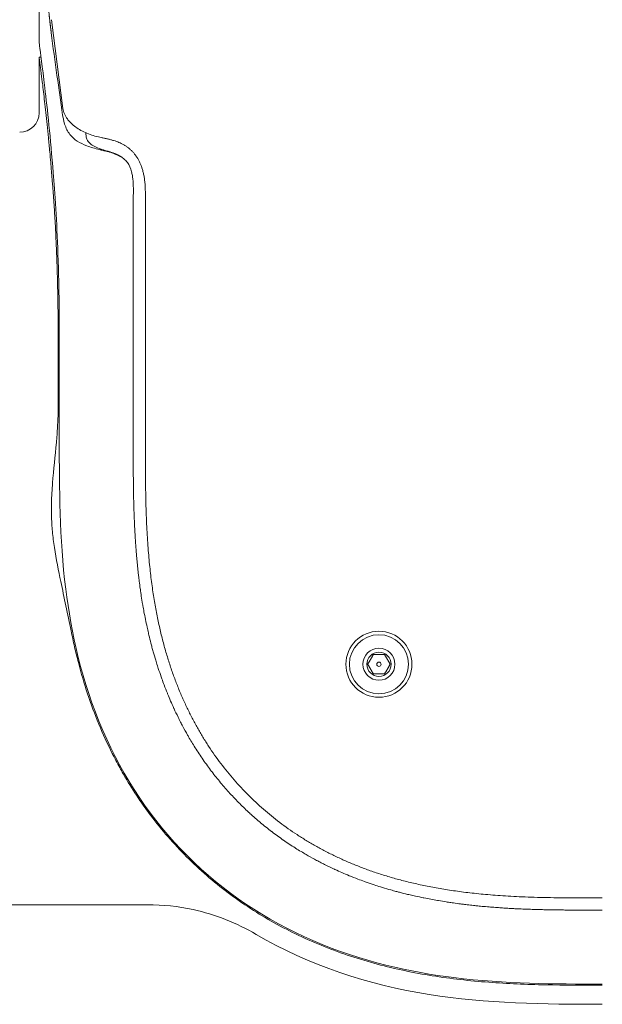
# Model space of a CAD drawing. Units: millimetres. Extents: x 0.4 to 4.22, y 0.27 to 5.63.
# Drawn here: x 1.39 to 1.51, y 1.84 to 2.05 of the extents above; entities that cross this region are included whole.
import ezdxf

# ---------------------------------------------------------------- set-up
doc = ezdxf.new("R2010")
doc.units = ezdxf.units.MM
doc.layers.add('SIBER-TECNICO', color=7, linetype='Continuous', lineweight=13)

# ---------------------------------------------------------------- blocks, each defined once
blk = doc.blocks.new('A$C3ce1cf52')
at = {"color": 0, "linetype": 'Continuous', "lineweight": 0, "extrusion": (1.22465e-16, 1, -2.22045e-16)}
for p, q in [((0.934, 0.5806), (0.93463, 0.5806)), ((1.02765, 0.57949), (1.072, 0.57949)), ((1.03061, 0.48462), (1.03061, 0.48399)), ((1.02811, 0.43378), (1.02811, 0.48399)), ((1.04508, 0.41558), (1.04743, 0.39731)), ((1.04999, 0.41649), (1.04999, 0.40499)), ((1.04999, 0.40499), (1.0496, 0.40499)), ((1.04999, 0.19873), (1.04999, 0.40126))]:
    blk.add_line(p, q, dxfattribs=at)
at = {"color": 0, "linetype": 'Continuous', "lineweight": 0}
for radius, start, end in [(0.0068, 0, 180), (0.0068, 180, 0), (0.00609, 180, 0), (0.0033, 180, 0), (0.00045, 0, 180), (0.00045, 180, 0)]:
    blk.add_arc((0.98, 0.52999), radius, start, end, dxfattribs=at)
at = {"color": 0, "linetype": 'Continuous', "lineweight": 0, "extrusion": (-2.71926e-32, -2.22045e-16, -1)}
for centre, radius, start, end in [((-0.98, 0.52999), 0.00609, 0, 180), ((-0.98, 0.52999), 0.0033, 0, 180), ((-0.98, 0.52999), 0.0025, 0, 180), ((-0.98, 0.52999), 0.0025, 180, 0), ((-1.05399, 0.41649), 0.004, 360, 90)]:
    blk.add_arc(centre, radius, start, end, dxfattribs=at)
at = {"color": 0, "linetype": 'Continuous', "lineweight": 0}
for points, knots in [([(0.934, 0.59998), (0.9459, 0.59998), (0.9579, 0.59985), (0.98207, 0.59599), (0.99446, 0.59198), (1.0053, 0.58559)], [0, 0, 0, 0, 1.405731, 1.405731, 2.89152, 2.89152, 2.89152, 2.89152]), ([(0.934, 0.59606), (0.93789, 0.59606), (0.94179, 0.59606), (0.9457, 0.59598), (0.9496, 0.5959), (0.95351, 0.59574), (0.9574, 0.59545), (0.9613, 0.59515), (0.96517, 0.59472), (0.96901, 0.59411), (0.97284, 0.5935), (0.97663, 0.59271), (0.98036, 0.59171), (0.98408, 0.59072), (0.98773, 0.58952), (0.99127, 0.5881), (0.99482, 0.58669), (0.99827, 0.58505), (1.00158, 0.58321), (1.00489, 0.58136), (1.00807, 0.57929), (1.01108, 0.57702), (1.0141, 0.57475), (1.01695, 0.57227), (1.01962, 0.56961)], [0, 0, 0, 0, 0.125, 0.125, 0.125, 0.25, 0.25, 0.25, 0.375, 0.375, 0.375, 0.5, 0.5, 0.5, 0.625, 0.625, 0.625, 0.75, 0.75, 0.75, 0.875, 0.875, 0.875, 1, 1, 1, 1]), ([(0.934, 0.59582), (0.94379, 0.59582), (0.95396, 0.59581), (0.97339, 0.59339), (0.98346, 0.59126), (1.00332, 0.58266), (1.01202, 0.57686), (1.02687, 0.56201), (1.03267, 0.55331), (1.04127, 0.53345), (1.0434, 0.52338), (1.04582, 0.50395), (1.04583, 0.49378), (1.04583, 0.48399)], [0, 0, 0, 0, 2.937964, 2.937964, 5.391247, 5.391247, 7.724926, 7.724926, 10.058605, 10.058605, 12.511889, 12.511889, 15.449852, 15.449852, 15.449852, 15.449852]), ([(1.0053, 0.58559), (1.0093, 0.58323), (1.01373, 0.58149), (1.02134, 0.57983), (1.0245, 0.57949), (1.02765, 0.57949)], [0, 0, 0, 0, 0.5484625, 0.5484625, 0.9198519, 0.9198519, 0.9198519, 0.9198519]), ([(0.93463, 0.5806), (0.93533, 0.5806), (0.93598, 0.5806), (0.9366, 0.5806), (0.93662, 0.5806), (0.93664, 0.5806), (0.93665, 0.5806), (0.93728, 0.5806), (0.93788, 0.5806), (0.93844, 0.5806), (0.93848, 0.5806), (0.93853, 0.58059), (0.93857, 0.58059), (0.93908, 0.58059), (0.93957, 0.58059), (0.94003, 0.58059), (0.9402, 0.58059), (0.94037, 0.58059), (0.94054, 0.58059), (0.94086, 0.58058), (0.94117, 0.58058), (0.94148, 0.58058), (0.94183, 0.58057), (0.94217, 0.58057), (0.94251, 0.58057), (0.94261, 0.58057), (0.94271, 0.58057), (0.94282, 0.58056), (0.94325, 0.58056), (0.94367, 0.58055), (0.94408, 0.58055), (0.94421, 0.58054), (0.94435, 0.58054), (0.94448, 0.58054), (0.94475, 0.58053), (0.945, 0.58053), (0.94525, 0.58053), (0.94562, 0.58052), (0.94598, 0.58051), (0.94632, 0.5805), (0.94637, 0.5805), (0.94641, 0.5805), (0.94646, 0.5805), (0.94675, 0.58049), (0.94703, 0.58048), (0.9473, 0.58048), (0.94762, 0.58047), (0.94794, 0.58046), (0.94825, 0.58045), (0.94831, 0.58045), (0.94837, 0.58044), (0.94844, 0.58044), (0.94869, 0.58043), (0.94894, 0.58043), (0.94918, 0.58042), (0.9495, 0.58041), (0.94981, 0.58039), (0.95012, 0.58038), (0.95021, 0.58038), (0.95031, 0.58037), (0.9504, 0.58037), (0.95062, 0.58036), (0.95084, 0.58035), (0.95106, 0.58034), (0.95137, 0.58033), (0.95168, 0.58031), (0.95199, 0.5803), (0.95214, 0.58029), (0.95228, 0.58028), (0.95242, 0.58027), (0.9526, 0.58026), (0.95277, 0.58025), (0.95295, 0.58024), (0.95328, 0.58023), (0.95362, 0.58021), (0.95398, 0.58018), (0.95418, 0.58017), (0.95438, 0.58016), (0.95459, 0.58015), (0.95476, 0.58013), (0.95493, 0.58012), (0.9551, 0.58011), (0.9555, 0.58008), (0.95591, 0.58005), (0.95634, 0.58002), (0.95655, 0.58001), (0.95677, 0.57999), (0.957, 0.57997), (0.95722, 0.57995), (0.95745, 0.57993), (0.95768, 0.57991), (0.95814, 0.57987), (0.95861, 0.57983), (0.95908, 0.57979), (0.95926, 0.57977), (0.95943, 0.57975), (0.95961, 0.57973), (0.95991, 0.5797), (0.96021, 0.57967), (0.9605, 0.57964), (0.96096, 0.57959), (0.96139, 0.57954), (0.96183, 0.57949), (0.96201, 0.57947), (0.96219, 0.57945), (0.96237, 0.57943), (0.96264, 0.5794), (0.9629, 0.57936), (0.96318, 0.57933), (0.96365, 0.57927), (0.96415, 0.5792), (0.96465, 0.57913), (0.96483, 0.5791), (0.96501, 0.57908), (0.96519, 0.57905), (0.96551, 0.579), (0.96584, 0.57895), (0.96617, 0.5789), (0.96668, 0.57882), (0.9672, 0.57874), (0.96772, 0.57865), (0.9678, 0.57864), (0.96788, 0.57862), (0.96796, 0.57861), (0.9684, 0.57853), (0.96884, 0.57845), (0.96929, 0.57837), (0.96976, 0.57828), (0.97024, 0.57819), (0.97073, 0.57809), (0.97078, 0.57808), (0.97082, 0.57807), (0.97087, 0.57806), (0.9714, 0.57795), (0.97194, 0.57784), (0.97247, 0.57772), (0.97283, 0.57764), (0.97318, 0.57756), (0.97354, 0.57748), (0.97372, 0.57744), (0.97391, 0.57739), (0.97409, 0.57735), (0.97464, 0.57722), (0.9752, 0.57708), (0.97577, 0.57693), (0.97601, 0.57687), (0.97626, 0.5768), (0.9765, 0.57674), (0.97684, 0.57664), (0.97719, 0.57655), (0.97753, 0.57645), (0.97812, 0.57629), (0.9787, 0.57612), (0.97928, 0.57594), (0.97942, 0.5759), (0.97956, 0.57585), (0.9797, 0.57581), (0.98013, 0.57567), (0.98056, 0.57554), (0.98098, 0.5754), (0.98155, 0.57521), (0.9821, 0.57502), (0.98266, 0.57482), (0.98277, 0.57479), (0.98287, 0.57475), (0.98298, 0.57471), (0.98343, 0.57455), (0.98389, 0.57438), (0.98436, 0.5742), (0.98493, 0.57399), (0.98551, 0.57375), (0.98606, 0.57353), (0.98608, 0.57352), (0.9861, 0.57352), (0.98612, 0.57351), (0.98664, 0.57329), (0.98714, 0.57308), (0.98764, 0.57287), (0.98811, 0.57266), (0.98858, 0.57245), (0.98908, 0.57223), (0.98912, 0.5722), (0.98917, 0.57218), (0.98922, 0.57216), (0.98977, 0.5719), (0.99035, 0.57163), (0.99095, 0.57133), (0.99126, 0.57118), (0.99157, 0.57102), (0.99189, 0.57086), (0.99221, 0.57069), (0.99253, 0.57052), (0.99286, 0.57035), (0.99341, 0.57005), (0.99399, 0.56974), (0.99459, 0.5694), (0.99471, 0.56932), (0.99484, 0.56925), (0.99497, 0.56918), (0.99568, 0.56877), (0.99641, 0.56832), (0.99719, 0.56784), (0.99721, 0.56782), (0.99723, 0.56781), (0.99726, 0.56779), (0.99805, 0.56729), (0.99888, 0.56674), (0.99969, 0.56618), (0.99969, 0.56618), (0.9997, 0.56617), (0.9997, 0.56617), (1.00051, 0.56561), (1.00131, 0.56503), (1.00208, 0.56444), (1.00209, 0.56443), (1.0021, 0.56443), (1.0021, 0.56442), (1.00288, 0.56383), (1.00364, 0.56323), (1.00438, 0.5626), (1.00439, 0.5626), (1.00439, 0.5626), (1.0044, 0.56259), (1.00514, 0.56197), (1.00587, 0.56133), (1.00658, 0.56068), (1.00658, 0.56068), (1.00659, 0.56067), (1.00659, 0.56067), (1.00731, 0.56002), (1.008, 0.55935), (1.00868, 0.55867)], [0, 0, 0, 0, 0.020301, 0.020301, 0.020301, 0.020833, 0.020833, 0.020833, 0.041667, 0.041667, 0.041667, 0.043315, 0.043315, 0.043315, 0.0625, 0.0625, 0.0625, 0.069556, 0.069556, 0.069556, 0.083333, 0.083333, 0.083333, 0.099263, 0.099263, 0.099263, 0.104167, 0.104167, 0.104167, 0.125, 0.125, 0.125, 0.132029, 0.132029, 0.132029, 0.145833, 0.145833, 0.145833, 0.166667, 0.166667, 0.166667, 0.169581, 0.169581, 0.169581, 0.1875, 0.1875, 0.1875, 0.208333, 0.208333, 0.208333, 0.212516, 0.212516, 0.212516, 0.229167, 0.229167, 0.229167, 0.25, 0.25, 0.25, 0.256309, 0.256309, 0.256309, 0.270833, 0.270833, 0.270833, 0.291667, 0.291667, 0.291667, 0.301062, 0.301062, 0.301062, 0.3125, 0.3125, 0.3125, 0.333333, 0.333333, 0.333333, 0.344972, 0.344972, 0.344972, 0.354167, 0.354167, 0.354167, 0.375, 0.375, 0.375, 0.385435, 0.385435, 0.385435, 0.395833, 0.395833, 0.395833, 0.416667, 0.416667, 0.416667, 0.424344, 0.424344, 0.424344, 0.4375, 0.4375, 0.4375, 0.458333, 0.458333, 0.458333, 0.466834, 0.466834, 0.466834, 0.479167, 0.479167, 0.479167, 0.5, 0.5, 0.5, 0.507362, 0.507362, 0.507362, 0.520833, 0.520833, 0.520833, 0.541667, 0.541667, 0.541667, 0.544949, 0.544949, 0.544949, 0.5625, 0.5625, 0.5625, 0.581461, 0.581461, 0.581461, 0.583333, 0.583333, 0.583333, 0.604167, 0.604167, 0.604167, 0.617888, 0.617888, 0.617888, 0.625, 0.625, 0.625, 0.645833, 0.645833, 0.645833, 0.654535, 0.654535, 0.654535, 0.666667, 0.666667, 0.666667, 0.6875, 0.6875, 0.6875, 0.692631, 0.692631, 0.692631, 0.708333, 0.708333, 0.708333, 0.729167, 0.729167, 0.729167, 0.733075, 0.733075, 0.733075, 0.75, 0.75, 0.75, 0.770833, 0.770833, 0.770833, 0.771527, 0.771527, 0.771527, 0.791667, 0.791667, 0.791667, 0.810661, 0.810661, 0.810661, 0.8125, 0.8125, 0.8125, 0.833333, 0.833333, 0.833333, 0.843795, 0.843795, 0.843795, 0.854167, 0.854167, 0.854167, 0.871381, 0.871381, 0.871381, 0.875, 0.875, 0.875, 0.895206, 0.895206, 0.895206, 0.895833, 0.895833, 0.895833, 0.916515, 0.916515, 0.916515, 0.916667, 0.916667, 0.916667, 0.937337, 0.937337, 0.937337, 0.9375, 0.9375, 0.9375, 0.958194, 0.958194, 0.958194, 0.958333, 0.958333, 0.958333, 0.979078, 0.979078, 0.979078, 0.979167, 0.979167, 0.979167, 1, 1, 1, 1]), ([(1.01962, 0.56961), (1.02095, 0.56827), (1.02223, 0.56689), (1.02471, 0.56405), (1.02589, 0.56258), (1.02778, 0.56007), (1.02852, 0.55905), (1.03018, 0.55662), (1.03108, 0.5552), (1.03244, 0.55294), (1.03292, 0.5521), (1.03392, 0.55029), (1.03443, 0.54932), (1.03692, 0.54438), (1.03861, 0.54028), (1.04071, 0.53395), (1.04134, 0.53181), (1.04219, 0.52856), (1.04245, 0.52748), (1.04295, 0.52529), (1.04318, 0.52419), (1.04339, 0.52309)], [0, 0, 0, 0, 0.5653, 0.5653, 1.131057, 1.131057, 1.508689, 1.508689, 2.013055, 2.013055, 2.301766, 2.301766, 2.63209, 2.63209, 3.961772, 3.961772, 4.629068, 4.629068, 4.963379, 4.963379, 5.298496, 5.298496, 5.298496, 5.298496]), ([(1.00868, 0.55867), (1.00936, 0.55799), (1.01003, 0.55729), (1.01069, 0.55657), (1.01134, 0.55586), (1.01199, 0.55512), (1.01261, 0.55437), (1.01324, 0.55362), (1.01385, 0.55286), (1.01445, 0.55207), (1.01445, 0.55207), (1.01445, 0.55207), (1.01446, 0.55206), (1.01505, 0.55128), (1.01563, 0.55049), (1.01619, 0.54968), (1.0162, 0.54967), (1.0162, 0.54966), (1.01621, 0.54965), (1.01678, 0.54883), (1.01733, 0.548), (1.01783, 0.5472), (1.01784, 0.54719), (1.01784, 0.54718), (1.01785, 0.54718), (1.01835, 0.54638), (1.0188, 0.54563), (1.01922, 0.5449), (1.01928, 0.54479), (1.01934, 0.54468), (1.0194, 0.54458), (1.01976, 0.54396), (1.02009, 0.54336), (1.02039, 0.54279), (1.02056, 0.54248), (1.02071, 0.54218), (1.02087, 0.54188), (1.02104, 0.54154), (1.02121, 0.5412), (1.02137, 0.54088), (1.02167, 0.54027), (1.02195, 0.53969), (1.0222, 0.53914), (1.02221, 0.53912), (1.02222, 0.53909), (1.02223, 0.53907), (1.02247, 0.53855), (1.02269, 0.53805), (1.02291, 0.53756), (1.02311, 0.53708), (1.02331, 0.53661), (1.02352, 0.53611), (1.02354, 0.53606), (1.02356, 0.53602), (1.02357, 0.53597), (1.0238, 0.53542), (1.02403, 0.53483), (1.02425, 0.53425), (1.02441, 0.53382), (1.02457, 0.53339), (1.02472, 0.53297), (1.02477, 0.53283), (1.02482, 0.53269), (1.02487, 0.53255), (1.02507, 0.53199), (1.02526, 0.53143), (1.02544, 0.53087), (1.02557, 0.53048), (1.0257, 0.53009), (1.02582, 0.52969), (1.02587, 0.52951), (1.02593, 0.52934), (1.02598, 0.52916), (1.02616, 0.52858), (1.02633, 0.52799), (1.0265, 0.5274), (1.02658, 0.5271), (1.02666, 0.5268), (1.02675, 0.52649), (1.02682, 0.52621), (1.0269, 0.52592), (1.02697, 0.52564), (1.02712, 0.52507), (1.02726, 0.52451), (1.02739, 0.52397), (1.02742, 0.52382), (1.02746, 0.52367), (1.02749, 0.52353), (1.02758, 0.52313), (1.02767, 0.52274), (1.02775, 0.52235), (1.02787, 0.52182), (1.02798, 0.52129), (1.02809, 0.52076), (1.02809, 0.52075), (1.0281, 0.52073), (1.0281, 0.52072), (1.0282, 0.5202), (1.0283, 0.51969), (1.0284, 0.51917), (1.02847, 0.51877), (1.02855, 0.51836), (1.02862, 0.51796), (1.02864, 0.51783), (1.02866, 0.51771), (1.02868, 0.51759), (1.02877, 0.51705), (1.02886, 0.51652), (1.02894, 0.51599), (1.02898, 0.51572), (1.02902, 0.51545), (1.02906, 0.51518), (1.0291, 0.51492), (1.02913, 0.51467), (1.02917, 0.51442), (1.02924, 0.5139), (1.02931, 0.51338), (1.02937, 0.51291), (1.02939, 0.51272), (1.02942, 0.51254), (1.02944, 0.51236), (1.02947, 0.51209), (1.0295, 0.51183), (1.02953, 0.51156), (1.02958, 0.51112), (1.02963, 0.51067), (1.02968, 0.5102), (1.0297, 0.51), (1.02972, 0.5098), (1.02974, 0.5096), (1.02977, 0.50932), (1.0298, 0.50905), (1.02982, 0.50877), (1.02987, 0.50829), (1.02991, 0.50782), (1.02995, 0.50737), (1.02996, 0.50724), (1.02997, 0.50711), (1.02998, 0.50699), (1.03001, 0.50666), (1.03003, 0.50635), (1.03005, 0.50604), (1.03008, 0.50561), (1.03011, 0.5052), (1.03014, 0.50481), (1.03014, 0.50473), (1.03015, 0.50466), (1.03015, 0.50459), (1.03017, 0.50428), (1.03019, 0.50398), (1.03021, 0.50369), (1.03023, 0.50334), (1.03025, 0.503), (1.03027, 0.50267), (1.03027, 0.50258), (1.03028, 0.5025), (1.03028, 0.50241), (1.0303, 0.50217), (1.03031, 0.50194), (1.03032, 0.50171), (1.03033, 0.50139), (1.03035, 0.50108), (1.03036, 0.50076), (1.03037, 0.50064), (1.03037, 0.50052), (1.03038, 0.50039), (1.03039, 0.5002), (1.03039, 0.50001), (1.0304, 0.49982), (1.03041, 0.49951), (1.03042, 0.49919), (1.03044, 0.49888), (1.03044, 0.49873), (1.03045, 0.49858), (1.03045, 0.49843), (1.03046, 0.49826), (1.03046, 0.4981), (1.03047, 0.49794), (1.03048, 0.49763), (1.03048, 0.49732), (1.03049, 0.497), (1.0305, 0.49682), (1.0305, 0.49664), (1.03051, 0.49645), (1.03051, 0.49632), (1.03051, 0.49618), (1.03052, 0.49604), (1.03052, 0.4957), (1.03053, 0.49535), (1.03054, 0.49499), (1.03054, 0.49482), (1.03055, 0.49465), (1.03055, 0.49447), (1.03055, 0.49427), (1.03056, 0.49406), (1.03056, 0.49384), (1.03056, 0.49344), (1.03057, 0.49303), (1.03058, 0.49261), (1.03058, 0.49257), (1.03058, 0.49254), (1.03058, 0.4925), (1.03058, 0.49211), (1.03058, 0.49171), (1.03059, 0.4913), (1.03059, 0.49105), (1.03059, 0.49079), (1.03059, 0.49053), (1.0306, 0.49031), (1.0306, 0.4901), (1.0306, 0.48987), (1.0306, 0.48945), (1.0306, 0.48902), (1.0306, 0.48856), (1.0306, 0.48848), (1.0306, 0.48839), (1.0306, 0.48831), (1.03061, 0.48777), (1.03061, 0.4872), (1.03061, 0.48659), (1.03061, 0.48659), (1.03061, 0.48658), (1.03061, 0.48657), (1.03061, 0.48596), (1.03061, 0.48531), (1.03061, 0.48462)], [0, 0, 0, 0, 0.0208286, 0.0208286, 0.0208286, 0.0416191, 0.0416191, 0.0416191, 0.0623831, 0.0623831, 0.0623831, 0.0625, 0.0625, 0.0625, 0.0831118, 0.0831118, 0.0831118, 0.0833333, 0.0833333, 0.0833333, 0.1041667, 0.1041667, 0.1041667, 0.1043261, 0.1043261, 0.1043261, 0.125, 0.125, 0.125, 0.1280346, 0.1280346, 0.1280346, 0.1458333, 0.1458333, 0.1458333, 0.1554878, 0.1554878, 0.1554878, 0.1666667, 0.1666667, 0.1666667, 0.1875, 0.1875, 0.1875, 0.188455, 0.188455, 0.188455, 0.2083333, 0.2083333, 0.2083333, 0.227401, 0.227401, 0.227401, 0.2291667, 0.2291667, 0.2291667, 0.25, 0.25, 0.25, 0.265697, 0.265697, 0.265697, 0.2708333, 0.2708333, 0.2708333, 0.2916667, 0.2916667, 0.2916667, 0.3060087, 0.3060087, 0.3060087, 0.3125, 0.3125, 0.3125, 0.3333333, 0.3333333, 0.3333333, 0.3440312, 0.3440312, 0.3440312, 0.3541667, 0.3541667, 0.3541667, 0.375, 0.375, 0.375, 0.3806397, 0.3806397, 0.3806397, 0.3958333, 0.3958333, 0.3958333, 0.4166667, 0.4166667, 0.4166667, 0.4172212, 0.4172212, 0.4172212, 0.4375, 0.4375, 0.4375, 0.4534827, 0.4534827, 0.4534827, 0.4583333, 0.4583333, 0.4583333, 0.4791667, 0.4791667, 0.4791667, 0.4898856, 0.4898856, 0.4898856, 0.5, 0.5, 0.5, 0.5208333, 0.5208333, 0.5208333, 0.5291006, 0.5291006, 0.5291006, 0.5416667, 0.5416667, 0.5416667, 0.5625, 0.5625, 0.5625, 0.5712721, 0.5712721, 0.5712721, 0.5833333, 0.5833333, 0.5833333, 0.6041667, 0.6041667, 0.6041667, 0.609966, 0.609966, 0.609966, 0.625, 0.625, 0.625, 0.6458333, 0.6458333, 0.6458333, 0.6498592, 0.6498592, 0.6498592, 0.6666667, 0.6666667, 0.6666667, 0.6875, 0.6875, 0.6875, 0.6929814, 0.6929814, 0.6929814, 0.7083333, 0.7083333, 0.7083333, 0.7291667, 0.7291667, 0.7291667, 0.7373603, 0.7373603, 0.7373603, 0.75, 0.75, 0.75, 0.7708333, 0.7708333, 0.7708333, 0.7808036, 0.7808036, 0.7808036, 0.7916667, 0.7916667, 0.7916667, 0.8125, 0.8125, 0.8125, 0.8245762, 0.8245762, 0.8245762, 0.8333333, 0.8333333, 0.8333333, 0.8541667, 0.8541667, 0.8541667, 0.863711, 0.863711, 0.863711, 0.875, 0.875, 0.875, 0.8958333, 0.8958333, 0.8958333, 0.8976559, 0.8976559, 0.8976559, 0.9166667, 0.9166667, 0.9166667, 0.9281483, 0.9281483, 0.9281483, 0.9375, 0.9375, 0.9375, 0.9551027, 0.9551027, 0.9551027, 0.9583333, 0.9583333, 0.9583333, 0.9788808, 0.9788808, 0.9788808, 0.9791667, 0.9791667, 0.9791667, 1, 1, 1, 1]), ([(1.04339, 0.52309), (1.04406, 0.51968), (1.04485, 0.51621), (1.046, 0.51076), (1.04649, 0.50831), (1.04701, 0.50488), (1.04715, 0.50377), (1.0473, 0.50215), (1.04734, 0.50165), (1.04739, 0.50086), (1.0474, 0.50057), (1.04743, 0.50003), (1.04744, 0.49978), (1.04745, 0.49921), (1.04746, 0.4989), (1.04747, 0.49797), (1.04746, 0.49736), (1.04741, 0.49539), (1.04733, 0.49403), (1.047, 0.48995), (1.04668, 0.48716), (1.04643, 0.48431)], [-4.072276, -4.072276, -4.072276, -4.072276, -2.992471, -2.992471, -2.255606, -2.255606, -1.903688, -1.903688, -1.746814, -1.746814, -1.655866, -1.655866, -1.577372, -1.577372, -1.478669, -1.478669, -1.287646, -1.287646, -0.859983, -0.859983, 0, 0, 0, 0]), ([(1.03061, 0.43486), (1.03061, 0.44305), (1.03061, 0.45124), (1.03061, 0.46761), (1.03061, 0.4758), (1.03061, 0.48399)], [0.000001, 0.000001, 0.000001, 0.000001, 2.456687, 2.456687, 4.913372, 4.913372, 4.913372, 4.913372]), ([(1.04583, 0.46513), (1.04583, 0.46828), (1.04583, 0.47142), (1.04583, 0.47771), (1.04583, 0.48085), (1.04583, 0.48399)], [0.000001, 0.000001, 0.000001, 0.000001, 0.942844, 0.942844, 1.885686, 1.885686, 1.885686, 1.885686]), ([(1.0464, 0.48399), (1.04631, 0.48288), (1.04623, 0.48177), (1.04611, 0.47952), (1.04607, 0.47837), (1.04607, 0.47722)], [0.0000061, 0.0000061, 0.0000061, 0.0000061, 0.3339459, 0.3339459, 0.6764386, 0.6764386, 0.6764386, 0.6764386]), ([(1.04643, 0.48431), (1.04642, 0.48426), (1.04642, 0.4842), (1.04641, 0.4841), (1.04641, 0.48404), (1.0464, 0.48399)], [-0.03186524, -0.03186524, -0.03186524, -0.03186524, -0.0159468, -0.0159468, -0.00000001, -0.00000001, -0.00000001, -0.00000001]), ([(1.04607, 0.47722), (1.04607, 0.47521), (1.04607, 0.47319), (1.04607, 0.46916), (1.04607, 0.46715), (1.04607, 0.46513)], [0.000001, 0.000001, 0.000001, 0.000001, 0.604476, 0.604476, 1.20895, 1.20895, 1.20895, 1.20895]), ([(1.04708, 0.42883), (1.04692, 0.43081), (1.04674, 0.43318), (1.04638, 0.43911), (1.04623, 0.44223), (1.04597, 0.44956), (1.04591, 0.45301), (1.04583, 0.45913), (1.04583, 0.46227), (1.04583, 0.46513)], [-2.431645, -2.431645, -2.431645, -2.431645, -1.926688, -1.926688, -1.447746, -1.447746, -0.859802, -0.859802, 0, 0, 0, 0]), ([(1.04607, 0.46513), (1.04607, 0.46486), (1.04607, 0.46459), (1.04607, 0.46432), (1.04607, 0.46404), (1.04607, 0.46377), (1.04607, 0.4635), (1.04607, 0.46322), (1.04607, 0.46295), (1.04607, 0.46268), (1.04607, 0.4624), (1.04607, 0.46213), (1.04607, 0.46186), (1.04608, 0.46159), (1.04608, 0.46131), (1.04608, 0.46104), (1.04608, 0.46077), (1.04608, 0.4605), (1.04608, 0.46023), (1.04608, 0.45996), (1.04608, 0.4597), (1.04608, 0.45943), (1.04609, 0.45917), (1.04609, 0.4589), (1.04609, 0.45863), (1.04609, 0.45837), (1.04609, 0.4581), (1.0461, 0.45783), (1.0461, 0.45757), (1.0461, 0.4573), (1.0461, 0.45703), (1.04611, 0.45677), (1.04611, 0.4565), (1.04611, 0.45624), (1.04612, 0.45597), (1.04612, 0.45571), (1.04612, 0.45545), (1.04613, 0.45518), (1.04613, 0.45492), (1.04614, 0.45466), (1.04614, 0.4544), (1.04614, 0.45413), (1.04615, 0.45387), (1.04615, 0.45361), (1.04616, 0.45335), (1.04616, 0.45309), (1.04617, 0.45283), (1.04617, 0.45258), (1.04618, 0.45232), (1.04619, 0.45206), (1.04619, 0.45179), (1.0462, 0.45153), (1.0462, 0.45126), (1.04621, 0.45098), (1.04622, 0.4507), (1.04623, 0.45041), (1.04623, 0.45011), (1.04624, 0.44979), (1.04625, 0.44947), (1.04626, 0.44914), (1.04627, 0.44879), (1.04628, 0.44845), (1.04629, 0.4481), (1.0463, 0.44776), (1.04632, 0.44741), (1.04633, 0.44708), (1.04634, 0.44676), (1.04635, 0.44644), (1.04636, 0.44614), (1.04637, 0.44585), (1.04638, 0.44557), (1.04639, 0.4453), (1.0464, 0.44504), (1.04641, 0.44478), (1.04642, 0.44453), (1.04643, 0.44428), (1.04644, 0.44404), (1.04645, 0.4438), (1.04646, 0.44356), (1.04647, 0.44332), (1.04648, 0.44308), (1.04649, 0.44284), (1.04651, 0.4426), (1.04652, 0.44236), (1.04653, 0.44213), (1.04654, 0.44189), (1.04655, 0.44166), (1.04656, 0.44142), (1.04657, 0.44119), (1.04658, 0.44096), (1.0466, 0.44073), (1.04661, 0.44049), (1.04662, 0.44026), (1.04663, 0.44003), (1.04664, 0.4398), (1.04666, 0.43956), (1.04667, 0.43933), (1.04668, 0.4391), (1.0467, 0.43887), (1.04671, 0.43864), (1.04672, 0.43841), (1.04673, 0.43818), (1.04675, 0.43795), (1.04676, 0.43773), (1.04677, 0.4375), (1.04679, 0.43728), (1.0468, 0.43706), (1.04682, 0.43684), (1.04683, 0.43662), (1.04684, 0.4364), (1.04686, 0.43618), (1.04687, 0.43597), (1.04689, 0.43575), (1.0469, 0.43553), (1.04691, 0.43532), (1.04693, 0.43511), (1.04694, 0.43489), (1.04696, 0.43468), (1.04697, 0.43447), (1.04699, 0.43426), (1.047, 0.43405), (1.04702, 0.43384), (1.04703, 0.43363), (1.04705, 0.43342), (1.04706, 0.43321), (1.04708, 0.43301), (1.0471, 0.4328), (1.04711, 0.4326), (1.04713, 0.4324), (1.04714, 0.4322), (1.04716, 0.432), (1.04717, 0.4318), (1.04719, 0.4316), (1.0472, 0.4314), (1.04722, 0.4312), (1.04724, 0.43101)], [0, 0, 0, 0, 0.022222, 0.022222, 0.022222, 0.044444, 0.044444, 0.044444, 0.066667, 0.066667, 0.066667, 0.088889, 0.088889, 0.088889, 0.111111, 0.111111, 0.111111, 0.133333, 0.133333, 0.133333, 0.155556, 0.155556, 0.155556, 0.177778, 0.177778, 0.177778, 0.2, 0.2, 0.2, 0.222222, 0.222222, 0.222222, 0.244444, 0.244444, 0.244444, 0.266667, 0.266667, 0.266667, 0.288889, 0.288889, 0.288889, 0.311111, 0.311111, 0.311111, 0.333333, 0.333333, 0.333333, 0.355556, 0.355556, 0.355556, 0.377778, 0.377778, 0.377778, 0.4, 0.4, 0.4, 0.422222, 0.422222, 0.422222, 0.444444, 0.444444, 0.444444, 0.466667, 0.466667, 0.466667, 0.488889, 0.488889, 0.488889, 0.511111, 0.511111, 0.511111, 0.533333, 0.533333, 0.533333, 0.555556, 0.555556, 0.555556, 0.577778, 0.577778, 0.577778, 0.6, 0.6, 0.6, 0.622222, 0.622222, 0.622222, 0.644444, 0.644444, 0.644444, 0.666667, 0.666667, 0.666667, 0.688889, 0.688889, 0.688889, 0.711111, 0.711111, 0.711111, 0.733333, 0.733333, 0.733333, 0.755556, 0.755556, 0.755556, 0.777778, 0.777778, 0.777778, 0.8, 0.8, 0.8, 0.822222, 0.822222, 0.822222, 0.844444, 0.844444, 0.844444, 0.866667, 0.866667, 0.866667, 0.888889, 0.888889, 0.888889, 0.911111, 0.911111, 0.911111, 0.933333, 0.933333, 0.933333, 0.955556, 0.955556, 0.955556, 0.977778, 0.977778, 0.977778, 1, 1, 1, 1]), ([(1.03061, 0.43486), (1.03061, 0.43479), (1.03061, 0.43472), (1.0306, 0.43402), (1.03059, 0.43361), (1.03058, 0.43293), (1.03058, 0.43278), (1.03058, 0.43258), (1.03058, 0.43253), (1.03058, 0.43246), (1.03058, 0.43244), (1.03058, 0.43241), (1.03058, 0.4324), (1.03058, 0.43238), (1.03058, 0.43237), (1.03058, 0.43236), (1.03058, 0.43235), (1.03058, 0.43234), (1.03058, 0.43233), (1.03058, 0.43232), (1.03058, 0.43231), (1.03058, 0.4323), (1.03058, 0.43229), (1.03058, 0.43225), (1.03058, 0.43222), (1.03058, 0.43182), (1.03059, 0.43145), (1.03061, 0.43101), (1.03062, 0.43094), (1.03062, 0.43085), (1.03062, 0.43083), (1.03063, 0.43078), (1.03063, 0.43076), (1.03063, 0.4307), (1.03063, 0.43067), (1.03064, 0.4306), (1.03064, 0.43056), (1.03065, 0.43048), (1.03065, 0.43043), (1.03066, 0.43033), (1.03067, 0.43028), (1.03068, 0.43016), (1.03069, 0.4301), (1.03072, 0.42983), (1.03075, 0.42962), (1.03083, 0.42913), (1.03089, 0.42887), (1.03114, 0.42792), (1.03139, 0.42727), (1.03204, 0.42638), (1.03228, 0.42616), (1.03269, 0.4258), (1.03292, 0.42565), (1.03311, 0.42554)], [0, 0, 0, 0, 0.020741, 0.020741, 0.209963, 0.209963, 0.266804, 0.266804, 0.284552, 0.284552, 0.29226, 0.29226, 0.296463, 0.296463, 0.299238, 0.299238, 0.301464, 0.301464, 0.303759, 0.303759, 0.306083, 0.306083, 0.309552, 0.309552, 0.32013, 0.32013, 0.458432, 0.458432, 0.485352, 0.485352, 0.492767, 0.492767, 0.502067, 0.502067, 0.5136, 0.5136, 0.52772, 0.52772, 0.544762, 0.544762, 0.565063, 0.565063, 0.589073, 0.589073, 0.664661, 0.664661, 0.77006, 0.77006, 1.032637, 1.032637, 1.183397, 1.183397, 1.367597, 1.367597, 1.367597, 1.367597]), ([(1.04724, 0.43101), (1.04733, 0.42986), (1.04742, 0.42875), (1.04751, 0.42767), (1.04754, 0.42735), (1.04757, 0.42703), (1.0476, 0.42671), (1.04766, 0.42597), (1.04773, 0.42524), (1.04779, 0.42454), (1.04788, 0.42353), (1.04798, 0.42256), (1.04807, 0.42162), (1.04816, 0.42068), (1.04825, 0.41978), (1.04834, 0.41891), (1.04843, 0.41805), (1.04852, 0.41722), (1.04861, 0.41643), (1.0487, 0.41564), (1.04878, 0.41489), (1.04886, 0.41418), (1.04894, 0.41347), (1.04902, 0.4128), (1.0491, 0.41217), (1.04917, 0.41153), (1.04924, 0.41094), (1.04931, 0.41039), (1.04933, 0.41024), (1.04935, 0.41009), (1.04937, 0.40995), (1.04941, 0.40957), (1.04946, 0.40921), (1.0495, 0.40887), (1.04956, 0.4084), (1.04961, 0.40797), (1.04966, 0.40759), (1.04971, 0.40721), (1.04975, 0.40687), (1.04979, 0.40657), (1.04983, 0.40627), (1.04986, 0.40601), (1.04989, 0.4058), (1.04992, 0.40558), (1.04994, 0.40541), (1.04995, 0.40528), (1.04997, 0.40515), (1.04998, 0.40507), (1.04999, 0.40502), (1.04999, 0.405), (1.04999, 0.40499), (1.04999, 0.40499)], [0, 0, 0, 0, 0.0344828, 0.0344828, 0.0344828, 0.0448679, 0.0448679, 0.0448679, 0.0689655, 0.0689655, 0.0689655, 0.1034483, 0.1034483, 0.1034483, 0.137931, 0.137931, 0.137931, 0.1724138, 0.1724138, 0.1724138, 0.2068966, 0.2068966, 0.2068966, 0.2413793, 0.2413793, 0.2413793, 0.2758621, 0.2758621, 0.2758621, 0.2853711, 0.2853711, 0.2853711, 0.3103448, 0.3103448, 0.3103448, 0.3448276, 0.3448276, 0.3448276, 0.3793103, 0.3793103, 0.3793103, 0.4137931, 0.4137931, 0.4137931, 0.4482759, 0.4482759, 0.4482759, 0.4827586, 0.4827586, 0.4827586, 0.4999801, 0.4999801, 0.4999801, 0.4999801]), ([(1.04989, 0.40272), (1.04973, 0.40399), (1.04933, 0.40689), (1.04829, 0.41574), (1.04766, 0.42165), (1.04708, 0.42883)], [0.000001, 0.000001, 0.000001, 0.000001, 3.118384, 3.118384, 6.252591, 6.252591, 6.252591, 6.252591]), ([(1.03311, 0.42554), (1.03317, 0.42551), (1.03323, 0.42548), (1.03328, 0.42544), (1.03334, 0.42541), (1.0334, 0.42538), (1.03346, 0.42535), (1.03348, 0.42534), (1.0335, 0.42533), (1.03352, 0.42532), (1.03356, 0.4253), (1.0336, 0.42528), (1.03363, 0.42526), (1.0337, 0.42523), (1.03375, 0.4252), (1.03381, 0.42517), (1.03384, 0.42516), (1.03387, 0.42514), (1.03389, 0.42513), (1.03393, 0.42512), (1.03396, 0.4251), (1.03399, 0.42509), (1.03406, 0.42506), (1.03412, 0.42503), (1.03418, 0.425), (1.0342, 0.425), (1.03421, 0.42499), (1.03423, 0.42499), (1.03428, 0.42496), (1.03434, 0.42494), (1.03439, 0.42492), (1.03444, 0.4249), (1.03449, 0.42488), (1.03454, 0.42487), (1.03456, 0.42485), (1.03459, 0.42484), (1.03462, 0.42483), (1.03469, 0.42481), (1.03477, 0.42478), (1.03484, 0.42475), (1.03485, 0.42475), (1.03487, 0.42475), (1.03488, 0.42474), (1.03497, 0.42471), (1.03507, 0.42468), (1.03517, 0.42465), (1.03528, 0.42462), (1.03539, 0.42458), (1.0355, 0.42455), (1.0356, 0.42452), (1.03571, 0.42449), (1.03582, 0.42447), (1.03583, 0.42446), (1.03584, 0.42446), (1.03585, 0.42446), (1.03595, 0.42443), (1.03604, 0.42441), (1.03614, 0.42438), (1.03617, 0.42438), (1.03621, 0.42437), (1.03625, 0.42436), (1.03632, 0.42434), (1.03639, 0.42432), (1.03646, 0.42431), (1.03654, 0.42429), (1.03661, 0.42427), (1.03669, 0.42425), (1.03673, 0.42424), (1.03676, 0.42423), (1.0368, 0.42423), (1.03692, 0.4242), (1.03704, 0.42417), (1.03717, 0.42414), (1.03718, 0.42414), (1.03718, 0.42414), (1.03719, 0.42413), (1.03732, 0.42411), (1.03745, 0.42407), (1.03759, 0.42404)], [0, 0, 0, 0, 0.0316245, 0.0316245, 0.0316245, 0.064871, 0.064871, 0.064871, 0.0769231, 0.0769231, 0.0769231, 0.0999454, 0.0999454, 0.0999454, 0.1369287, 0.1369287, 0.1369287, 0.1538462, 0.1538462, 0.1538462, 0.1763048, 0.1763048, 0.1763048, 0.2198494, 0.2198494, 0.2198494, 0.2307692, 0.2307692, 0.2307692, 0.270503, 0.270503, 0.270503, 0.3076923, 0.3076923, 0.3076923, 0.3287023, 0.3287023, 0.3287023, 0.3846154, 0.3846154, 0.3846154, 0.3923302, 0.3923302, 0.3923302, 0.4615385, 0.4615385, 0.4615385, 0.5384615, 0.5384615, 0.5384615, 0.6153846, 0.6153846, 0.6153846, 0.623168, 0.623168, 0.623168, 0.6923077, 0.6923077, 0.6923077, 0.7196034, 0.7196034, 0.7196034, 0.7692308, 0.7692308, 0.7692308, 0.8227494, 0.8227494, 0.8227494, 0.8461538, 0.8461538, 0.8461538, 0.9230769, 0.9230769, 0.9230769, 0.9264726, 0.9264726, 0.9264726, 0.9999987, 0.9999987, 0.9999987, 0.9999987]), ([(1.03335, 0.42539), (1.03331, 0.42541), (1.03327, 0.42544), (1.03319, 0.42549), (1.03315, 0.42552), (1.03311, 0.42554)], [0.000001, 0.000001, 0.000001, 0.000001, 0.01431963, 0.01431963, 0.02890131, 0.02890131, 0.02890131, 0.02890131]), ([(1.03686, 0.42408), (1.03676, 0.42411), (1.03666, 0.42413), (1.03605, 0.42431), (1.03552, 0.42445), (1.03451, 0.4248), (1.03395, 0.42502), (1.03335, 0.42539)], [0, 0, 0, 0, 0.0350981, 0.0350981, 0.2116583, 0.2116583, 0.3688479, 0.3688479, 0.3688479, 0.3688479]), ([(1.04033, 0.42122), (1.04029, 0.42155), (1.04019, 0.42186), (1.03984, 0.42245), (1.03959, 0.42272), (1.03898, 0.42319), (1.03864, 0.42339), (1.03784, 0.42376), (1.03737, 0.42393), (1.03686, 0.42408)], [0.000001, 0.000001, 0.000001, 0.000001, 0.1892462, 0.1892462, 0.3863376, 0.3863376, 0.5573624, 0.5573624, 0.7402582, 0.7402582, 0.7402582, 0.7402582]), ([(1.03759, 0.42404), (1.03849, 0.42383), (1.03935, 0.42358), (1.0409, 0.42299), (1.04156, 0.42267), (1.04269, 0.42195), (1.0433, 0.42146), (1.04426, 0.42008), (1.04459, 0.41935), (1.04483, 0.41846)], [0.000005, 0.000005, 0.000005, 0.000005, 0.295431, 0.295431, 0.588077, 0.588077, 0.879944, 0.879944, 1.113258, 1.113258, 1.113258, 1.113258]), ([(1.03779, 0.42144), (1.03759, 0.42149), (1.03738, 0.42154), (1.03717, 0.42158), (1.03696, 0.42163), (1.03675, 0.42168), (1.03653, 0.42172), (1.03631, 0.42177), (1.0361, 0.42181), (1.03588, 0.42186), (1.03567, 0.42191), (1.03546, 0.42196), (1.03525, 0.42202), (1.03504, 0.42207), (1.03483, 0.42213), (1.03464, 0.42219), (1.03444, 0.42225), (1.03425, 0.42231), (1.03407, 0.42237), (1.03388, 0.42244), (1.03371, 0.4225), (1.03355, 0.42257), (1.03339, 0.42264), (1.03325, 0.4227), (1.03311, 0.42277)], [0, 0, 0, 0, 0.125, 0.125, 0.125, 0.25, 0.25, 0.25, 0.375, 0.375, 0.375, 0.5, 0.5, 0.5, 0.625, 0.625, 0.625, 0.75, 0.75, 0.75, 0.875, 0.875, 0.875, 1, 1, 1, 1]), ([(1.04508, 0.41558), (1.04505, 0.41576), (1.04501, 0.41595), (1.04491, 0.41632), (1.04485, 0.4165), (1.04462, 0.41705), (1.04442, 0.4174), (1.04401, 0.41798), (1.04382, 0.4182), (1.04335, 0.41869), (1.04304, 0.41896), (1.04207, 0.41971), (1.04131, 0.42016), (1.04004, 0.42073), (1.03961, 0.4209), (1.03872, 0.42119), (1.03826, 0.42133), (1.03779, 0.42144)], [0, 0, 0, 0, 0.112136, 0.112136, 0.224472, 0.224472, 0.445509, 0.445509, 0.588898, 0.588898, 0.774034, 0.774034, 1.122588, 1.122588, 1.286179, 1.286179, 1.443663, 1.443663, 1.443663, 1.443663]), ([(1.04483, 0.41846), (1.0449, 0.41822), (1.04495, 0.41798), (1.04506, 0.41747), (1.04511, 0.41721), (1.04514, 0.41694)], [-0.3049972, -0.3049972, -0.3049972, -0.3049972, -0.1600712, -0.1600712, 0, 0, 0, 0]), ([(1.04514, 0.41694), (1.04556, 0.41407), (1.04593, 0.41151), (1.04672, 0.40587), (1.04712, 0.40292), (1.04749, 0.39998)], [0.000001, 0.000001, 0.000001, 0.000001, 1.730867, 1.730867, 3.612179, 3.612179, 3.612179, 3.612179]), ([(1.04999, 0.40126), (1.04999, 0.4015), (1.04998, 0.40174), (1.04995, 0.40223), (1.04993, 0.40248), (1.04989, 0.40272)], [0, 0, 0, 0, 0.60167, 0.60167, 1.20334, 1.20334, 1.20334, 1.20334]), ([(1.04749, 0.39998), (1.0475, 0.39993), (1.04751, 0.39988), (1.04751, 0.39983), (1.04751, 0.39981), (1.04752, 0.3998), (1.04752, 0.39978), (1.04752, 0.39975), (1.04753, 0.39971), (1.04753, 0.39967), (1.04753, 0.39964), (1.04754, 0.39961), (1.04754, 0.39958), (1.04755, 0.39956), (1.04755, 0.39954), (1.04755, 0.39952), (1.04756, 0.39948), (1.04756, 0.39943), (1.04757, 0.39939), (1.04757, 0.39938), (1.04757, 0.39938), (1.04757, 0.39937), (1.04758, 0.39932), (1.04758, 0.39927), (1.04759, 0.39922), (1.04759, 0.39921), (1.04759, 0.3992), (1.04759, 0.39919), (1.0476, 0.39915), (1.0476, 0.3991), (1.04761, 0.39906), (1.04761, 0.39903), (1.04762, 0.39901), (1.04762, 0.39899), (1.04762, 0.39895), (1.04763, 0.39892), (1.04763, 0.39888), (1.04764, 0.39884), (1.04764, 0.39881), (1.04765, 0.39877), (1.04765, 0.39874), (1.04765, 0.39871), (1.04766, 0.39869), (1.04766, 0.39864), (1.04767, 0.39859), (1.04767, 0.39854), (1.04768, 0.39851), (1.04768, 0.39849), (1.04768, 0.39846), (1.04769, 0.39841), (1.0477, 0.39835), (1.0477, 0.39829), (1.04771, 0.39826), (1.04771, 0.39823), (1.04771, 0.3982), (1.04772, 0.39815), (1.04773, 0.39809), (1.04773, 0.39804), (1.04774, 0.39799), (1.04774, 0.39795), (1.04775, 0.3979), (1.04775, 0.39786), (1.04776, 0.39781), (1.04777, 0.39776), (1.04777, 0.3977), (1.04778, 0.39764), (1.04779, 0.39757), (1.04779, 0.39754), (1.0478, 0.3975), (1.0478, 0.39745), (1.04781, 0.39738), (1.04782, 0.39731), (1.04782, 0.39723), (1.04783, 0.39719), (1.04783, 0.39715), (1.04784, 0.3971), (1.04785, 0.39703), (1.04785, 0.39696), (1.04786, 0.39688), (1.04787, 0.39683), (1.04787, 0.39678), (1.04788, 0.39673), (1.04788, 0.39667), (1.04789, 0.3966), (1.0479, 0.39653), (1.0479, 0.39648), (1.04791, 0.39642), (1.04791, 0.39636), (1.04792, 0.3963), (1.04792, 0.39624), (1.04793, 0.39619), (1.04793, 0.39613), (1.04794, 0.39607), (1.04795, 0.39601), (1.04795, 0.39595), (1.04796, 0.39589), (1.04796, 0.39583), (1.04797, 0.39579), (1.04797, 0.39574), (1.04797, 0.3957), (1.04798, 0.39562), (1.04799, 0.39555), (1.04799, 0.39548), (1.04799, 0.39546), (1.048, 0.39544), (1.048, 0.39542), (1.04801, 0.39533), (1.04801, 0.39524), (1.04802, 0.39516), (1.04802, 0.39514), (1.04802, 0.39512), (1.04802, 0.39511), (1.04803, 0.39504), (1.04803, 0.39497), (1.04804, 0.39491), (1.04804, 0.39485), (1.04805, 0.39478), (1.04805, 0.39472), (1.04806, 0.3947), (1.04806, 0.39467), (1.04806, 0.39465), (1.04807, 0.39456), (1.04807, 0.39447), (1.04808, 0.39438), (1.04808, 0.39436), (1.04808, 0.39434), (1.04808, 0.39432), (1.04809, 0.39425), (1.04809, 0.39418), (1.0481, 0.39411), (1.0481, 0.39405), (1.04811, 0.39398), (1.04811, 0.39391), (1.04811, 0.39389), (1.04812, 0.39386), (1.04812, 0.39384), (1.04812, 0.39375), (1.04813, 0.39366), (1.04814, 0.39356), (1.04814, 0.39354), (1.04814, 0.39351), (1.04814, 0.39348), (1.04815, 0.39342), (1.04815, 0.39335), (1.04815, 0.39328), (1.04816, 0.3932), (1.04816, 0.39313), (1.04817, 0.39305), (1.04817, 0.39303), (1.04817, 0.39301), (1.04817, 0.39299), (1.04818, 0.39289), (1.04818, 0.3928), (1.04819, 0.3927), (1.04819, 0.39266), (1.04819, 0.39263), (1.0482, 0.39259), (1.0482, 0.39253), (1.0482, 0.39246), (1.04821, 0.3924), (1.04821, 0.3923), (1.04822, 0.39219), (1.04822, 0.39208), (1.04823, 0.39196), (1.04824, 0.39184), (1.04824, 0.39172), (1.04825, 0.39164), (1.04825, 0.39155), (1.04826, 0.39146), (1.04826, 0.39142), (1.04826, 0.39137), (1.04826, 0.39132), (1.04827, 0.39118), (1.04828, 0.39104), (1.04828, 0.39089), (1.04828, 0.39084), (1.04829, 0.39079), (1.04829, 0.39075), (1.04829, 0.39064), (1.0483, 0.39054), (1.0483, 0.39043), (1.04831, 0.39028), (1.04831, 0.39012), (1.04832, 0.38997), (1.04832, 0.38995), (1.04832, 0.38993), (1.04832, 0.38991), (1.04833, 0.38978), (1.04833, 0.38964), (1.04834, 0.3895), (1.04834, 0.38934), (1.04835, 0.38918), (1.04836, 0.38902), (1.04836, 0.389), (1.04836, 0.38899), (1.04836, 0.38898), (1.04836, 0.38883), (1.04837, 0.38868), (1.04837, 0.38852), (1.04838, 0.38835), (1.04838, 0.38818), (1.04839, 0.38801), (1.04839, 0.388), (1.04839, 0.38799), (1.04839, 0.38798), (1.04839, 0.3878), (1.0484, 0.38762), (1.0484, 0.38743), (1.04841, 0.38732), (1.04841, 0.38721), (1.04841, 0.38709), (1.04841, 0.38702), (1.04842, 0.38695), (1.04842, 0.38688), (1.04842, 0.38669), (1.04843, 0.3865), (1.04843, 0.3863), (1.04843, 0.38628), (1.04843, 0.38626), (1.04843, 0.38625), (1.04844, 0.38606), (1.04844, 0.38586), (1.04845, 0.38565), (1.04845, 0.3856), (1.04845, 0.38555), (1.04845, 0.3855), (1.04845, 0.38531), (1.04846, 0.38512), (1.04846, 0.38491), (1.04846, 0.38489), (1.04846, 0.38486), (1.04846, 0.38484), (1.04846, 0.38464), (1.04847, 0.38443), (1.04847, 0.38423), (1.04847, 0.38418), (1.04847, 0.38414), (1.04847, 0.3841), (1.04847, 0.38394), (1.04848, 0.38379), (1.04848, 0.38364), (1.04848, 0.38352), (1.04848, 0.38339), (1.04848, 0.38327), (1.04848, 0.38319), (1.04849, 0.38312), (1.04849, 0.38304), (1.04849, 0.38284), (1.04849, 0.38265), (1.04849, 0.38246), (1.04849, 0.38245), (1.04849, 0.38244), (1.04849, 0.38243), (1.0485, 0.38223), (1.0485, 0.38203), (1.0485, 0.38183), (1.0485, 0.38177), (1.0485, 0.3817), (1.0485, 0.38164), (1.0485, 0.3815), (1.0485, 0.38136), (1.0485, 0.38122), (1.04851, 0.38108), (1.04851, 0.38095), (1.04851, 0.38082), (1.04851, 0.38074), (1.04851, 0.38067), (1.04851, 0.38059), (1.04851, 0.38039), (1.04851, 0.38018), (1.04851, 0.37998), (1.04851, 0.37997), (1.04851, 0.37995), (1.04851, 0.37994), (1.04851, 0.3797), (1.04851, 0.37947), (1.04852, 0.37926), (1.04852, 0.37924), (1.04852, 0.37922), (1.04852, 0.3792), (1.04852, 0.37896), (1.04852, 0.37875), (1.04852, 0.37855), (1.04852, 0.37854), (1.04852, 0.37854), (1.04852, 0.37853), (1.04852, 0.37832), (1.04852, 0.37813), (1.04852, 0.37795), (1.04852, 0.37791), (1.04852, 0.37787), (1.04852, 0.37783), (1.04852, 0.37769), (1.04852, 0.37756), (1.04852, 0.37742), (1.04852, 0.3773), (1.04852, 0.37718), (1.04852, 0.37706), (1.04852, 0.37701), (1.04852, 0.37696), (1.04852, 0.37691), (1.04852, 0.37673), (1.04852, 0.37655), (1.04852, 0.37638), (1.04852, 0.37633), (1.04852, 0.37628), (1.04852, 0.37623), (1.04852, 0.3761), (1.04852, 0.37597), (1.04852, 0.37585), (1.04852, 0.37567), (1.04852, 0.37549), (1.04852, 0.37532)], [0, 0, 0, 0, 0.013493, 0.013493, 0.013493, 0.017544, 0.017544, 0.017544, 0.027011, 0.027011, 0.027011, 0.035088, 0.035088, 0.035088, 0.040537, 0.040537, 0.040537, 0.052632, 0.052632, 0.052632, 0.054066, 0.054066, 0.054066, 0.067755, 0.067755, 0.067755, 0.070175, 0.070175, 0.070175, 0.081891, 0.081891, 0.081891, 0.087719, 0.087719, 0.087719, 0.096577, 0.096577, 0.096577, 0.105263, 0.105263, 0.105263, 0.111898, 0.111898, 0.111898, 0.122807, 0.122807, 0.122807, 0.128281, 0.128281, 0.128281, 0.140351, 0.140351, 0.140351, 0.146527, 0.146527, 0.146527, 0.157895, 0.157895, 0.157895, 0.166601, 0.166601, 0.166601, 0.175439, 0.175439, 0.175439, 0.186443, 0.186443, 0.186443, 0.192982, 0.192982, 0.192982, 0.204413, 0.204413, 0.204413, 0.210526, 0.210526, 0.210526, 0.221059, 0.221059, 0.221059, 0.22807, 0.22807, 0.22807, 0.237463, 0.237463, 0.237463, 0.245614, 0.245614, 0.245614, 0.254409, 0.254409, 0.254409, 0.263158, 0.263158, 0.263158, 0.272844, 0.272844, 0.272844, 0.280702, 0.280702, 0.280702, 0.294329, 0.294329, 0.294329, 0.298246, 0.298246, 0.298246, 0.315789, 0.315789, 0.315789, 0.319351, 0.319351, 0.319351, 0.333333, 0.333333, 0.333333, 0.345751, 0.345751, 0.345751, 0.350877, 0.350877, 0.350877, 0.368421, 0.368421, 0.368421, 0.372094, 0.372094, 0.372094, 0.385965, 0.385965, 0.385965, 0.398978, 0.398978, 0.398978, 0.403509, 0.403509, 0.403509, 0.421053, 0.421053, 0.421053, 0.425937, 0.425937, 0.425937, 0.438596, 0.438596, 0.438596, 0.452598, 0.452598, 0.452598, 0.45614, 0.45614, 0.45614, 0.473684, 0.473684, 0.473684, 0.480241, 0.480241, 0.480241, 0.491228, 0.491228, 0.491228, 0.508772, 0.508772, 0.508772, 0.526316, 0.526316, 0.526316, 0.537813, 0.537813, 0.537813, 0.54386, 0.54386, 0.54386, 0.561404, 0.561404, 0.561404, 0.566898, 0.566898, 0.566898, 0.578947, 0.578947, 0.578947, 0.596491, 0.596491, 0.596491, 0.598378, 0.598378, 0.598378, 0.614035, 0.614035, 0.614035, 0.631579, 0.631579, 0.631579, 0.632862, 0.632862, 0.632862, 0.649123, 0.649123, 0.649123, 0.665646, 0.665646, 0.665646, 0.666667, 0.666667, 0.666667, 0.684211, 0.684211, 0.684211, 0.695109, 0.695109, 0.695109, 0.701754, 0.701754, 0.701754, 0.719298, 0.719298, 0.719298, 0.720682, 0.720682, 0.720682, 0.736842, 0.736842, 0.736842, 0.740635, 0.740635, 0.740635, 0.754386, 0.754386, 0.754386, 0.756043, 0.756043, 0.756043, 0.769174, 0.769174, 0.769174, 0.77193, 0.77193, 0.77193, 0.781734, 0.781734, 0.781734, 0.789474, 0.789474, 0.789474, 0.794549, 0.794549, 0.794549, 0.807018, 0.807018, 0.807018, 0.807588, 0.807588, 0.807588, 0.820612, 0.820612, 0.820612, 0.824561, 0.824561, 0.824561, 0.833641, 0.833641, 0.833641, 0.842105, 0.842105, 0.842105, 0.846796, 0.846796, 0.846796, 0.859649, 0.859649, 0.859649, 0.860531, 0.860531, 0.860531, 0.875779, 0.875779, 0.875779, 0.877193, 0.877193, 0.877193, 0.893982, 0.893982, 0.893982, 0.894737, 0.894737, 0.894737, 0.912281, 0.912281, 0.912281, 0.916348, 0.916348, 0.916348, 0.929825, 0.929825, 0.929825, 0.942269, 0.942269, 0.942269, 0.947368, 0.947368, 0.947368, 0.964912, 0.964912, 0.964912, 0.969815, 0.969815, 0.969815, 0.982456, 0.982456, 0.982456, 1, 1, 1, 1])]:
    blk.add_open_spline(points, degree=3, knots=knots, dxfattribs=at)
for points in [[(1.00691, 0.5569), (1.00641, 0.55741), (1.00538, 0.5584), (1.00379, 0.55984), (1.00214, 0.56122), (1.00045, 0.56256), (0.99869, 0.56384), (0.99688, 0.56507), (0.99501, 0.56626), (0.99308, 0.56739), (0.99108, 0.56847), (0.98902, 0.5695), (0.98688, 0.57048), (0.98468, 0.57141), (0.98239, 0.57228), (0.98001, 0.5731), (0.97754, 0.57386), (0.97495, 0.57457), (0.97222, 0.57523), (0.96934, 0.57583), (0.96629, 0.57637), (0.96304, 0.57684), (0.95951, 0.57725), (0.95562, 0.57759), (0.95119, 0.57785), (0.94617, 0.57802), (0.9405, 0.5781), (0.93625, 0.5781), (0.934, 0.5781)], [(1.00691, 0.5569), (1.00742, 0.5564), (1.00841, 0.55538), (1.00985, 0.55378), (1.01123, 0.55214), (1.01257, 0.55044), (1.01385, 0.54869), (1.01508, 0.54687), (1.01627, 0.545), (1.0174, 0.54307), (1.01848, 0.54107), (1.01951, 0.53901), (1.02049, 0.53688), (1.02142, 0.53467), (1.02229, 0.53238), (1.02311, 0.53001), (1.02387, 0.52753), (1.02458, 0.52495), (1.02524, 0.52221), (1.02584, 0.51934), (1.02638, 0.51629), (1.02685, 0.51303), (1.02726, 0.5095), (1.0276, 0.50561), (1.02786, 0.50118), (1.02803, 0.49616), (1.02811, 0.49049), (1.02811, 0.48624), (1.02811, 0.48399)], [(1.03311, 0.42277), (1.03292, 0.42286), (1.03255, 0.42305), (1.03206, 0.42336), (1.03161, 0.42369), (1.03119, 0.42404), (1.0308, 0.42443), (1.03042, 0.42485), (1.03007, 0.4253), (1.02975, 0.42578), (1.02944, 0.42631), (1.02916, 0.42689), (1.02892, 0.42749), (1.02869, 0.42817), (1.0285, 0.42891), (1.02834, 0.42973), (1.02822, 0.43062), (1.02814, 0.43159), (1.02811, 0.43264), (1.02811, 0.43339), (1.02811, 0.43378)], [(1.04033, 0.42122), (1.04036, 0.421), (1.04038, 0.42078), (1.0404, 0.42056)], [(1.04358, 0.41846), (1.04358, 0.41846), (1.04357, 0.41846), (1.04357, 0.41846)], [(1.04704, 0.40343), (1.04704, 0.40343), (1.04704, 0.40343), (1.04704, 0.40343)]]:
    blk.add_open_spline(points, degree=3, dxfattribs=at)
for points in [[(0.97769, 0.52999), (0.97827, 0.53099), (0.97885, 0.53199)], [(0.97885, 0.53199), (0.98, 0.53199), (0.98115, 0.53199)], [(0.98115, 0.53199), (0.98173, 0.53099), (0.98231, 0.52999)], [(0.97885, 0.52799), (0.97827, 0.52899), (0.97769, 0.52999)], [(0.98231, 0.52999), (0.98173, 0.52899), (0.98115, 0.52799)], [(0.98115, 0.52799), (0.98, 0.52799), (0.97885, 0.52799)]]:
    blk.add_rational_spline(points, [1.44509191942, 1.66864841736, 1.44509191942], degree=2, dxfattribs=at)

msp = doc.modelspace()

# ---------------------------------------------------------------- block references
at = {"layer": 'SIBER-TECNICO', "rotation": 180}
msp.add_blockref('A$C3ce1cf52', (2.43932, 2.44282), dxfattribs=at)

doc.saveas('drawing.dxf')
